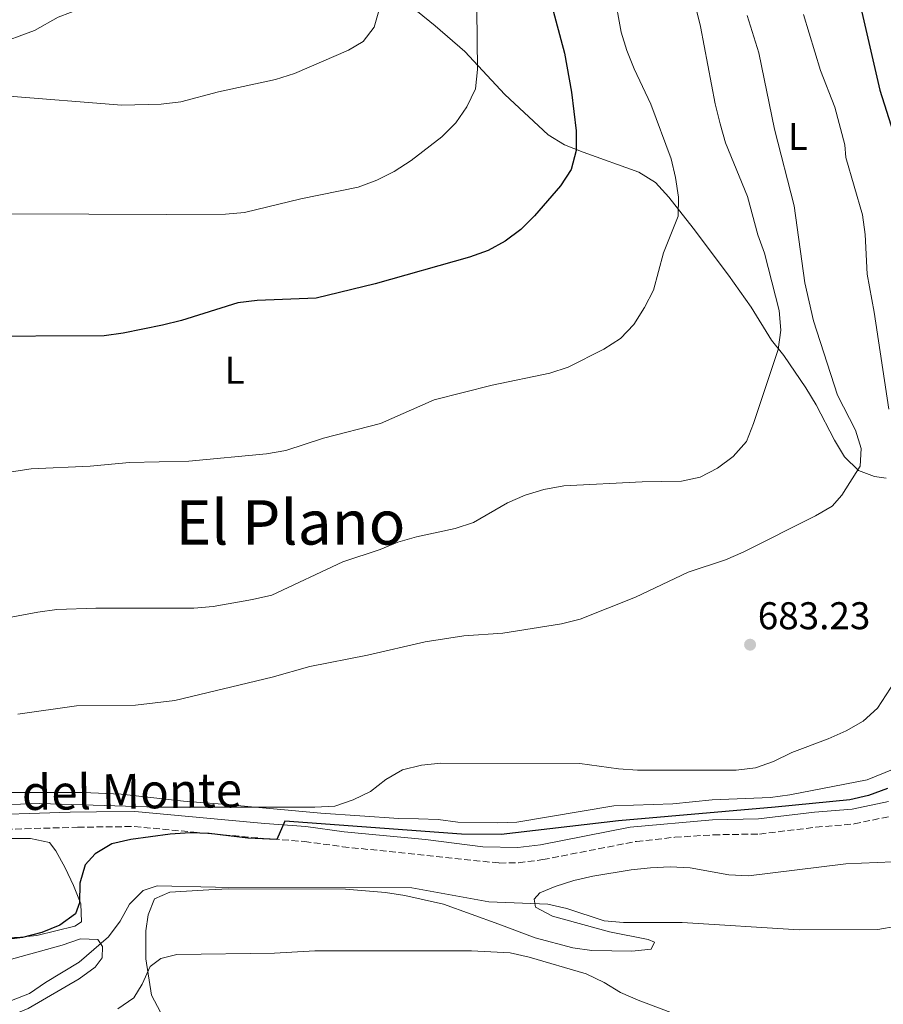
# Model space of a CAD drawing. Units: metres. Extents: x 549542 to 552976, y 4717043 to 4719381.
# Drawn here: x 550492 to 550715, y 4718328 to 4718583 of the extents above; entities that cross this region are included whole.
import ezdxf
from ezdxf.enums import TextEntityAlignment as Align

# ---------------------------------------------------------------- set-up
doc = ezdxf.new("R2010")
doc.units = ezdxf.units.M
doc.header["$MEASUREMENT"] = 0
doc.linetypes.add('DGN Style 3', pattern=[2.435890702152634, 1.739921930109024, -0.6959687720436097])
for name, color, linetype, lineweight in [('Camino', 7, 'DGN Style 3', 0), ('Cota de punto acotado terreno', 7, 'Continuous', 0), ('Curva de nivel directora', 30, 'Continuous', 30), ('Curva de nivel intermedia', 30, 'Continuous', 0), ('Etiqueta de uso rústico', 92, 'Continuous', 0), ('Línea de cambio de uso (parcela vista)', 92, 'Continuous', 0), ('Margen derecho', 7, 'Continuous', 0), ('Punto acotado terreno (símbolo)', 7, 'Continuous', 0), ('Texto de Área (paraje) menor', 7, 'Continuous', 0)]:
    doc.layers.add(name, color=color, linetype=linetype, lineweight=lineweight)
doc.styles.add('Style-Arial', font='arial.ttf')

# ---------------------------------------------------------------- blocks, each defined once
blk = doc.blocks.new('5PATER')
at = {"layer": 'Punto acotado terreno (símbolo)', "linetype": 'Continuous', "lineweight": 0}
h = blk.add_hatch(color=51, dxfattribs=at)
edge = h.paths.add_edge_path()
edge.add_ellipse((0, 0), major_axis=(-0.1095731443231308, -0.1110710700762829), ratio=0.9994222409660317, start_angle=0, end_angle=360)

msp = doc.modelspace()

# ---------------------------------------------------------------- linework, layer by layer
at = {"layer": 'Camino', "color": 7, "linetype": 'DGN Style 3', "lineweight": 0}
msp.add_polyline3d([(550478.5900000003, 4718372.67, 679.529999999999), (550506.9100000003, 4718373.500000001, 678.8899999999996), (550521.5899999986, 4718373.680000001, 677.1699999999983), (550539.7199999981, 4718371.980000001, 675.7700000000041), (550555.0300000013, 4718370.590000001, 675.0099999999949), (550565.6200000016, 4718369.82, 674.850000000006), (550575.480000001, 4718368.460000001, 674.5800000000017), (550616.0799999987, 4718364.230000002, 674.5899999999967), (550621.0799999987, 4718364.300000002, 674.5899999999967), (550627.3500000006, 4718365.11, 674.5899999999967), (550651.5699999988, 4718369.830000001, 674.4600000000064), (550661.5199999998, 4718370.900000002, 674.5399999999937), (550671.4899999987, 4718371.540000001, 674.7500000000001), (550683.4200000024, 4718371.74, 675.4199999999983), (550698.0499999993, 4718373.52, 675.5899999999967), (550707.949999999, 4718374.350000001, 675.5899999999967), (550719.1700000018, 4718376.730000001, 675.3600000000007)], dxfattribs=at)
at = {"layer": 'Curva de nivel directora', "color": 30, "linetype": 'Continuous', "lineweight": 30, "flags": 128}
for points, elevation in [([(550621.1399999991, 4718618.11), (550632.980000001, 4718573.920000001), (550634.7999999983, 4718563.880000001), (550635.9999999986, 4718553.830000001), (550635.9999999986, 4718548.750000001), (550634.6799999998, 4718543.789999999), (550631.8999999992, 4718539.630000001), (550625.149999999, 4718531.859999999), (550621.6299999986, 4718528.280000002), (550617.5499999993, 4718525.260000002), (550613.1799999997, 4718522.850000001), (550608.3799999984, 4718521.15), (550583.959999999, 4718514.190000001), (550568.6599999992, 4718510.490000002), (550553.4299999988, 4718509.87), (550548.3799999994, 4718509.26), (550533.7599999991, 4718504.710000001), (550528.8999999998, 4718503.510000001), (550518.7399999987, 4718501.440000001), (550513.7400000008, 4718500.740000002), (550478.2699999985, 4718500.54)], 700.0000000000001), ([(550708.8699999999, 4718589.140000001), (550714.5999999987, 4718564.37), (550719.1799999985, 4718549.910000001)], 675.0000000000001), ([(550716.5399999989, 4718383.500000002), (550711.6799999997, 4718381.690000001), (550706.8099999991, 4718380.609999999), (550687.4999999993, 4718378.66), (550646.9299999985, 4718375.190000001), (550616.5500000003, 4718371.660000003), (550606.3199999998, 4718371.720000003), (550560.55, 4718375.090000001), (550558.5000000005, 4718370.340000001), (550550.97, 4718370.710000002), (550540.9999999988, 4718371.91), (550536.01, 4718372.010000001), (550530.8600000001, 4718371.690000001), (550520.6499999998, 4718370.350000001), (550515.7999999995, 4718369.17), (550511.4599999987, 4718366.600000001), (550508.8700000005, 4718363.789999999), (550507.4499999988, 4718359.000000002), (550507.3899999985, 4718353.920000001), (550506.3699999992, 4718351.050000001), (550502.3100000002, 4718348.140000001), (550497.6599999988, 4718346.25), (550492.6499999998, 4718344.910000001)], 675.0000000000001), ([(550492.6499999998, 4718344.910000001), (550487.6799999987, 4718344.310000002)], 675.0000000000001)]:
    msp.add_lwpolyline(points, dxfattribs=dict(at, elevation=elevation))
at = {"layer": 'Curva de nivel intermedia', "color": 30, "linetype": 'Continuous', "lineweight": 0, "flags": 128}
for points, elevation in [([(550645.8400000001, 4718589.5), (550647.6000000014, 4718579.390000001), (550649.0900000001, 4718574.609999999), (550651.0200000012, 4718569.929999999), (550655.3300000007, 4718560.74), (550660.5499999998, 4718546.619999998), (550661.6699999997, 4718541.75), (550662.4299999997, 4718536.699999998), (550662.3600000002, 4718531.699999998), (550658.6100000018, 4718522.199999999), (550655.980000001, 4718512.539999999), (550653.7000000011, 4718508.079999999), (550650.9000000005, 4718503.679999999), (550647.4400000004, 4718500.07), (550643.0999999997, 4718497.300000002), (550633.8900000007, 4718492.63), (550629.140000001, 4718491.060000001), (550614.2400000013, 4718487.989999999), (550599.2400000009, 4718484.140000001), (550585.3400000005, 4718478.060000001), (550570.5500000002, 4718474.23), (550560.7700000014, 4718471.069999999), (550555.8400000005, 4718470.189999999), (550535.7000000015, 4718468.3), (550520.3600000015, 4718467.92), (550510.1700000013, 4718467.029999998), (550494.8500000013, 4718466.269999998), (550489.8300000011, 4718465.52)], 695), ([(550666.9700000014, 4718585.77), (550668.1699999995, 4718580.81), (550671.9400000003, 4718560.81), (550673.2300000022, 4718555.67), (550674.6100000013, 4718550.77), (550680.2900000009, 4718536.849999999), (550682.9999999999, 4718526.939999999), (550684.6900000019, 4718522.140000001), (550688.5000000007, 4718507.269999998), (550688.940000001, 4718502.189999999), (550688.2500000005, 4718497.239999998), (550681.9200000004, 4718478.079999999), (550680.0400000005, 4718473.369999999), (550676.650000002, 4718469.539999999), (550672.5700000006, 4718466.469999999), (550668.1100000015, 4718464.140000001), (550663.2099999996, 4718463.140000002), (550653.0700000009, 4718462.949999999), (550632.8, 4718461.939999999), (550627.620000001, 4718460.92), (550622.7900000009, 4718459.48), (550618.2100000011, 4718457.470000001), (550609.42, 4718452.439999999), (550604.6900000004, 4718450.82), (550594.67, 4718448.670000001), (550589.8399999999, 4718447.289999999), (550585.2000000018, 4718445.430000001), (550575.5300000003, 4718442.26), (550557.1900000006, 4718433.560000001), (550552.1900000004, 4718432.460000001), (550542.0100000014, 4718430.699999999), (550537.0300000014, 4718430.199999999), (550511.6300000009, 4718430.190000001), (550501.5200000011, 4718429.869999998), (550496.5700000002, 4718429.2), (550471.4800000002, 4718424.52)], 690), ([(550585.0800000011, 4718585.509999998), (550583.6999999997, 4718580.680000001), (550580.87, 4718576.970000001), (550577.05, 4718574.71), (550563.0500000012, 4718568.680000001), (550558.1500000017, 4718567.17), (550543.3400000014, 4718563.9), (550533.5900000016, 4718561.33)], 710.0000000000001), ([(550610.2900000017, 4718585.130000001), (550610.4400000015, 4718569.699999999), (550609.8800000005, 4718564.679999999), (550607.69, 4718560.039999999), (550604.82, 4718555.930000001), (550601.2300000003, 4718552.26), (550593.2999999998, 4718546.16), (550588.8600000008, 4718543.33), (550584.4000000017, 4718541.06), (550579.510000001, 4718539.249999999)], 705), ([(550680.2500000007, 4718583.67), (550683.2600000014, 4718574.06), (550687.3099999994, 4718554.249999999), (550692.4400000013, 4718534.400000001), (550695.2000000018, 4718514.51), (550697.4000000012, 4718504.600000001), (550703.6100000006, 4718485.359999998), (550708.2799999998, 4718476.329999999), (550709.7900000007, 4718471.560000001), (550709.4800000001, 4718466.980000001), (550704.7700000006, 4718459.449999998), (550702.2600000005, 4718456.679999999), (550697.950000001, 4718454.149999999), (550679.2300000014, 4718444.75), (550674.5900000011, 4718442.74), (550664.9800000021, 4718439.529999998), (550651.3499999997, 4718433.069999999), (550636.9900000009, 4718427.409999999), (550632.1400000006, 4718426.17), (550616.9700000006, 4718423.76), (550606.8600000007, 4718423.070000002), (550596.9200000009, 4718421.52), (550581.9400000006, 4718418.029999998), (550567.0600000012, 4718415.08), (550557.3, 4718412.38), (550532.0400000003, 4718406.279999998), (550521.9100000004, 4718405.140000001), (550506.6200000017, 4718404.949999998), (550491.4299999992, 4718402.809999999)], 685.0000000000001), ([(550694.8500000008, 4718583.939999999), (550699.2400000007, 4718569.5), (550702.9199999998, 4718559.949999999), (550705.4900000005, 4718550.179999999), (550705.7499999997, 4718546.890000002), (550710.1200000016, 4718532.080000001), (550710.7600000009, 4718526.989999999), (550711.3399999999, 4718516.759999999), (550713.1500000003, 4718506.899999999), (550716.8800000009, 4718481.800000001)], 680), ([(550533.5900000016, 4718561.33), (550528.5300000011, 4718560.699999998), (550518.380000001, 4718560.499999999), (550488.0400000007, 4718562.939999999)], 710.0000000000001), ([(550579.510000001, 4718539.249999999), (550564.7000000008, 4718536.259999998), (550550.1400000007, 4718532.66), (550545.1500000019, 4718532.26), (550529.9500000004, 4718532.13), (550469.6000000006, 4718532.470000001)], 705), ([(550719.5800000009, 4718412.99), (550714.0199999998, 4718404.34), (550710.3099999994, 4718400.980000001), (550705.9100000005, 4718398.48), (550701.2200000011, 4718396.42), (550691.8300000011, 4718392.810000001), (550687.0999999993, 4718390.520000001), (550682.3700000019, 4718388.890000001), (550677.3600000006, 4718388.31), (550651.8799999995, 4718388.24), (550646.8900000006, 4718388.609999999), (550636.8800000014, 4718389.999999999), (550600.9100000006, 4718390.050000001), (550595.8900000005, 4718389.539999999), (550590.9900000009, 4718388.350000001), (550586.6600000013, 4718385.830000001), (550582.7099999996, 4718382.76), (550578.2100000002, 4718380.569999999), (550573.4600000004, 4718378.939999999), (550568.3600000021, 4718378.67), (550527.5900000001, 4718378.66), (550497.1500000013, 4718379.65), (550487.1500000011, 4718379.259999999)], 680), ([(550489.82, 4718328.61), (550494.4900000015, 4718330.409999999), (550498.630000001, 4718333.3), (550507.27, 4718338.539999999), (550514.9299999999, 4718345.13), (550517.9400000008, 4718349.149999999), (550520.3800000015, 4718353.55), (550523.9100000008, 4718357.089999998), (550527.5400000009, 4718358.32), (550542.5800000014, 4718357.949999999), (550593.4500000018, 4718357.84), (550613.3899999997, 4718354.21), (550628.6700000016, 4718353.579999999), (550633.5300000008, 4718352.42), (550643.2400000005, 4718349.259999999), (550648.2200000006, 4718348.82), (550663.450000001, 4718348.829999999), (550693.6600000019, 4718346.890000001), (550714.0500000011, 4718347.019999999), (550718.9999999999, 4718347.910000001)], 670.0000000000001), ([(550517.3200000017, 4718326.489999998), (550521.4600000011, 4718329.320000002), (550523.6600000006, 4718332.83), (550525.6600000011, 4718337.41), (550528.4200000016, 4718339.490000002), (550532.6300000004, 4718340.56), (550557.9100000003, 4718340.869999997), (550568.2900000004, 4718341.449999999), (550608.9000000014, 4718341.46), (550618.9000000017, 4718340.970000001), (550623.8200000012, 4718339.88), (550638.6000000003, 4718335.57), (550643.1800000002, 4718333.319999999), (550647.4300000014, 4718330.689999999), (550652.0499999993, 4718328.710000001), (550666.4100000004, 4718323.279999999)], 665)]:
    msp.add_lwpolyline(points, dxfattribs=dict(at, elevation=elevation))
at = {"layer": 'Línea de cambio de uso (parcela vista)', "color": 92, "linetype": 'Continuous', "lineweight": 0}
for points in [[(550345.1200000001, 4718546.58, 702.0099999999949), (550347.5499999998, 4718549.210000001, 702.429999999993), (550352.9500000002, 4718552.850000001, 702.7299999999959), (550359.4100000003, 4718557.180000001, 704.5200000000042), (550363.5599999996, 4718559.880000001, 705.0899999999965), (550370.4000000004, 4718563.84, 706.7899999999936), (550379.8099999996, 4718567.800000001, 707.7899999999936), (550390.5499999998, 4718571.07, 708.0099999999949), (550394, 4718571.439999999, 708.2899999999936), (550407.5599999996, 4718571.51, 708.9799999999959), (550421.3700000001, 4718570.699999999, 711.1699999999983), (550452.1299999999, 4718570.52, 712.4100000000036), (550468.8899999997, 4718572.539999999, 712.4199999999983), (550480.5599999996, 4718574.680000001, 712.4199999999983), (550485.4000000004, 4718576.060000001, 712.9799999999959), (550495.75, 4718579.83, 713.9799999999959), (550501.8399999999, 4718583.279999999, 713.9900000000052), (550511.4400000004, 4718586.930000001, 714.029999999999), (550531.0899999999, 4718592.27, 715.1999999999972), (550536.5499999998, 4718594.279999999, 715.1999999999972), (550547.0899999999, 4718599.060000001, 715.2100000000065), (550552.4900000002, 4718601.01, 715.0599999999977), (550567.5599999996, 4718606.220000001, 712.679999999993)], [(550579.7999999998, 4718597.119999999, 710.6900000000023), (550599.4500000002, 4718581, 707.0899999999965), (550607.1200000001, 4718574.350000001, 705.3099999999977), (550617.54, 4718563.24, 702.5599999999977), (550628.7199999997, 4718552.83, 700.3600000000006), (550632.9900000002, 4718550.189999999, 699.1499999999943), (550637.7599999999, 4718548.310000001, 698.2400000000052), (550652.2000000002, 4718543.17, 696.429999999993), (550656.4699999997, 4718540.470000001, 695.6000000000058), (550659.9199999999, 4718536.699999999, 695.5200000000041), (550666.2699999996, 4718528.67, 694.9600000000064), (550675.4400000004, 4718516.5, 692.6399999999994), (550681.2800000003, 4718508.15, 690.7599999999948), (550686.5499999998, 4718499.619999999, 689.2200000000012), (550689.7599999999, 4718495.66, 688.3699999999953), (550695.4100000003, 4718487.25, 687.0099999999948), (550698.1100000005, 4718482.92, 686.4499999999971), (550702.8200000003, 4718473.76, 685.3099999999977), (550705.4000000004, 4718469.430000001, 684.8300000000017), (550709.04, 4718465.91, 684.4199999999983), (550713.1799999997, 4718464.279999999, 683.4199999999983), (550716.2599999999, 4718463.91, 683.1100000000006)], [(550720.6200000001, 4718389.59, 677.8800000000047), (550711.2699999996, 4718385.75, 677.8699999999953), (550691.25, 4718381.850000001, 677.8699999999953), (550686.29, 4718381.16, 677.8699999999953), (550671.1600000003, 4718380.59, 677.8699999999953), (550660.9900000002, 4718379.52, 677.8699999999953), (550645.7300000004, 4718379.08, 677.8699999999953), (550620.6299999999, 4718374.800000001, 677.8699999999953), (550615.5999999996, 4718374.609999999, 677.8699999999953), (550605.3700000001, 4718374.850000001, 677.8600000000006), (550600.29, 4718375.480000001, 677.8600000000006), (550595.1399999997, 4718375.67, 677.9499999999971), (550590.0499999998, 4718375.730000001, 678.3000000000029), (550569.8399999999, 4718377.16, 679.0899999999965), (550544.4199999999, 4718379.480000001, 680.3699999999953), (550534.3099999996, 4718380.289999999, 680.5500000000029), (550518.1799999997, 4718382.100000001, 681.4400000000023), (550508.3200000003, 4718382.480000001, 681.4900000000052), (550483.0800000001, 4718382.529999999, 681.6699999999983)], [(550491.2599999999, 4718344.930000001, 674.929999999993), (550481.0899999999, 4718344.99, 674.929999999993), (550476.0099999999, 4718345.680000001, 675.25), (550471.0499999998, 4718346.869999999, 675.8899999999994), (550466.2699999996, 4718348.5, 676.7100000000064), (550461.8200000003, 4718350.890000001, 678.1000000000058), (550457.9199999999, 4718354.09, 678.7599999999948), (550447.8799999999, 4718363.810000001, 680.1499999999943), (550455.4699999997, 4718365.51, 679.2400000000052), (550469.4699999997, 4718368.15, 679.1100000000006), (550474.5499999998, 4718368.720000001, 678.8500000000058), (550484.6600000003, 4718370.039999999, 677.5500000000029), (550489.6799999997, 4718370.539999999, 677.5200000000041), (550494.7000000002, 4718370.609999999, 677.4600000000064), (550499.6600000003, 4718369.539999999, 677.3600000000006), (550501.2999999998, 4718367.41, 677.320000000007), (550503.6799999997, 4718362.949999999, 676.7400000000052), (550505.8200000003, 4718358.369999999, 676.2100000000064), (550507.7699999996, 4718353.67, 675.3300000000017), (550507.8899999997, 4718348.960000001, 675), (550506.2000000002, 4718347.890000001, 674.929999999993), (550496.3399999999, 4718345.439999999, 674.929999999993), (550491.2599999999, 4718344.930000001, 674.929999999993)], [(550528.3700000001, 4718325.609999999, 662.7400000000052), (550526.04, 4718330.01, 662.9900000000052), (550524.5300000003, 4718339.42, 666.1499999999943), (550524.5300000003, 4718346.640000001, 667.2599999999948), (550525.1600000003, 4718350.789999999, 667.8500000000058), (550526.8499999996, 4718354.930000001, 668.3800000000047), (550530.7400000002, 4718356.689999999, 668.3800000000047), (550540.9100000003, 4718357.32, 668.3800000000047), (550545.9299999997, 4718357.51, 668.6699999999983), (550576.25, 4718357.460000001, 668.8099999999977), (550586.6100000005, 4718356.58, 668.8099999999977), (550591.6299999999, 4718355.83, 668.8099999999977), (550601.6100000005, 4718353.57, 667.8899999999994), (550615.9299999997, 4718348.369999999, 667.5899999999965), (550625.3499999996, 4718344.859999999, 666.6000000000058), (550635.0800000001, 4718342.230000001, 666.5), (550640.04, 4718341.539999999, 666.5), (550650.3899999997, 4718341.41, 666.8099999999977), (550655.4199999999, 4718341.92, 667.1399999999994), (550656.2300000004, 4718343.74, 667.5399999999936), (550654.5999999996, 4718344.430000001, 667.5399999999936), (550644.6200000001, 4718346.369999999, 668.3399999999965), (550629.8600000005, 4718350.51, 668.5399999999936), (550625.4100000003, 4718352.83, 668.6900000000023), (550625.0899999999, 4718354.9, 669.4799999999959), (550626.5999999996, 4718356.529999999, 669.8800000000047), (550630.5499999998, 4718358.17, 670.4100000000036), (550635.3799999999, 4718359.74, 670.4499999999971), (550640.2800000003, 4718360.869999999, 670.4600000000064), (550650.2000000002, 4718362.439999999, 670.5099999999948), (550655.2199999997, 4718362.949999999, 670.6199999999953), (550660.2999999998, 4718363.26, 671.179999999993), (550665.4500000002, 4718362.949999999, 671.3999999999943), (550675.5, 4718361.130000001, 671.6699999999983), (550680.5800000001, 4718360.949999999, 671.5599999999977), (550705.75, 4718364.029999999, 671.029999999999), (550726.0899999999, 4718364.92, 670.5899999999965)], [(550488.25, 4718338.91, 671.7400000000052), (550502.8700000001, 4718342.930000001, 670.9900000000052), (550507.6399999997, 4718344.630000001, 670.6699999999983), (550512.0999999996, 4718344.439999999, 670.429999999993), (550513.3600000005, 4718342.619999999, 670.429999999993), (550513.2999999998, 4718339.67, 670.1699999999983), (550511.4800000004, 4718337.220000001, 669.529999999999), (550507.2699999996, 4718334.27, 668.779999999999), (550494.0899999999, 4718326.539999999, 668.2200000000012), (550484.7999999998, 4718322.77, 668.1900000000023)]]:
    msp.add_polyline3d(points, dxfattribs=at)
at = {"layer": 'Margen derecho', "color": 7, "linetype": 'Continuous', "lineweight": 0}
msp.add_polyline3d([(550478.4099999993, 4718376.57, 679.529999999999), (550504.9699999979, 4718377.359999999, 678.9900000000052), (550511.8399999987, 4718377.5, 678.4600000000065), (550521.7600000007, 4718377.59, 677.1699999999983), (550545.0399999978, 4718375.380000001, 675.479999999996), (550555.350000001, 4718374.480000001, 675.0099999999949), (550566.0300000008, 4718373.7, 674.850000000006), (550575.9300000003, 4718372.33, 674.5800000000017), (550596.9499999977, 4718370.300000001, 674.5899999999967), (550611.8399999985, 4718368.45, 674.5899999999967), (550620.8799999976, 4718368.210000001, 674.5899999999967), (550626.7199999981, 4718368.960000002, 674.5899999999967), (550649.9400000017, 4718373.550000001, 674.4700000000012), (550671.2800000008, 4718375.439999999, 674.7500000000001), (550683.1499999975, 4718375.640000001, 675.4199999999983), (550697.6499999971, 4718377.400000001, 675.5899999999967), (550707.3799999991, 4718378.220000003, 675.5899999999967), (550716.8099999992, 4718380.2, 675.479999999996)], dxfattribs=at)

# ---------------------------------------------------------------- block references
at = {"layer": 'Punto acotado terreno (símbolo)', "color": 7, "linetype": 'Continuous', "lineweight": 0, "xscale": 10, "yscale": 10, "zscale": 10}
msp.add_blockref('5PATER', (550680.9999999994, 4718420.770000001, 683.2200000000012), dxfattribs=at)

# ---------------------------------------------------------------- texts
at = {"color": 7, "linetype": 'Continuous', "lineweight": 0, "style": 'Style-Arial'}
msp.add_text('Camino del Monte', height=9, rotation=0.7729100000000001, dxfattribs=at).set_placement((550497.4354970227, 4718378.001553611, 680.070000000007), align=Align.CENTER)
at = {"layer": 'Cota de punto acotado terreno', "color": 7, "linetype": 'Continuous', "lineweight": 0, "style": 'Style-Arial'}
msp.add_text('683.23', height=7.000000000000002, dxfattribs=at).set_placement((550682.9800000003, 4718424.77, 683.2200000000012))
at = {"layer": 'Etiqueta de uso rústico', "color": 92, "linetype": 'Continuous', "lineweight": 0, "style": 'Style-Arial'}
for p in [(550693.3614203793, 4718552.39001, 683.679999999993), (550547.5614203806, 4718491.820010001, 697.9700000000012)]:
    msp.add_text('L', height=7.000000000000002, dxfattribs=at).set_placement(p, align=Align.MIDDLE_CENTER)
at = {"layer": 'Texto de Área (paraje) menor', "color": 7, "linetype": 'Continuous', "lineweight": 0, "style": 'Style-Arial'}
msp.add_text('El Plano', height=11.5, dxfattribs=at).set_placement((550562.0124094611, 4718452.44001, 692.7599999999948), align=Align.MIDDLE_CENTER)

doc.saveas('drawing.dxf')
